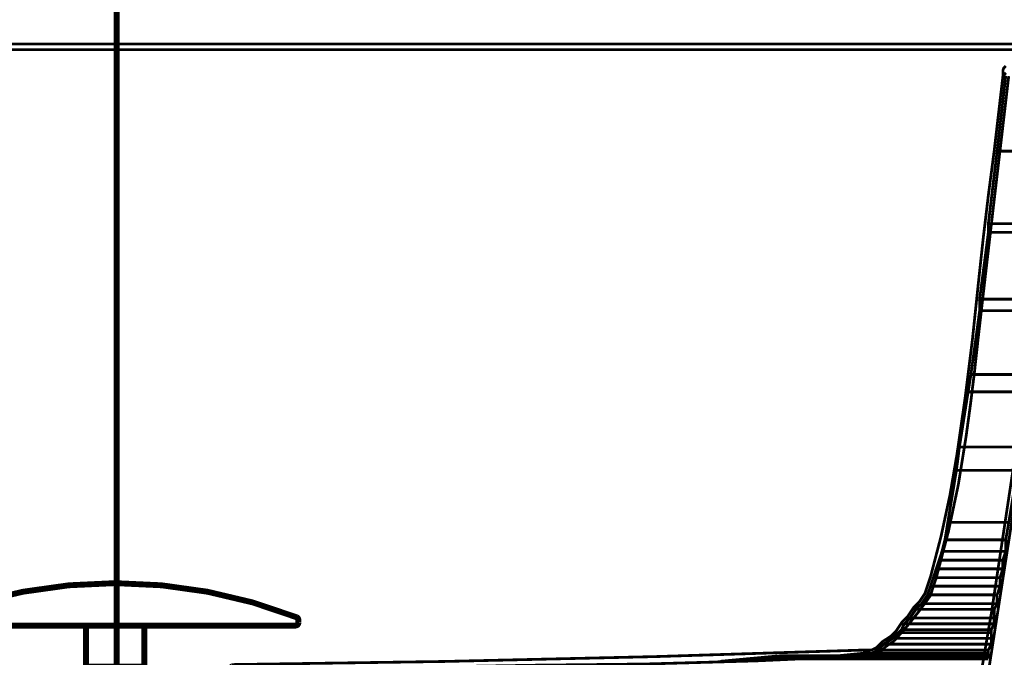
# Model space of a CAD drawing. Extents: x 30 to 202, y -5 to 266.
# Drawn here: x 144 to 162, y 182 to 193 of the extents above; entities that cross this region are included whole.
import ezdxf

# ---------------------------------------------------------------- set-up
doc = ezdxf.new("R2010")
doc.units = 0
doc.linetypes.add('AIGENLINE009', pattern=[3.2517, 1.4138, -0.7069, 0.4241, -0.7069])
for name, color, linetype in [('LAYER_12', 7, 'CONTINUOUS'), ('LAYER_16', 7, 'CONTINUOUS'), ('LAYER_2', 7, 'CONTINUOUS')]:
    doc.layers.add(name, color=color, linetype=linetype)

# ---------------------------------------------------------------- blocks, each defined once
blk = doc.blocks.new('AIGNBL02020003')
at = {"layer": 'LAYER_2', "const_width": 0.1058}
blk.add_lwpolyline([(149.2322, 182.1504)], dxfattribs=at)
blk = doc.blocks.new('AIGNBL02020004')
at = {"layer": 'LAYER_2', "const_width": 0.1058}
blk.add_lwpolyline([(142.6378, 182.1504)], dxfattribs=at)
blk = doc.blocks.new('AIGNBL02020005')
at = {"layer": 'LAYER_2', "const_width": 0.1058}
blk.add_lwpolyline([(146.4596, 181.2455, 0.4143036), (146.3696, 181.3354)], format="xyb", dxfattribs=at)
blk = doc.blocks.new('AIGNBL02020006')
at = {"layer": 'LAYER_2', "const_width": 0.1058}
blk.add_lwpolyline([(145.5004, 181.3354, 0.4141339), (145.4105, 181.2455)], format="xyb", dxfattribs=at)
blk = doc.blocks.new('AIGNBL02020007')
at = {"layer": 'LAYER_2', "const_width": 0.1058}
blk.add_lwpolyline([(142.6878, 182.0736), (149.1823, 182.0736)], dxfattribs=at)
blk = doc.blocks.new('AIGNBL02020008')
at = {"layer": 'LAYER_2', "const_width": 0.1058}
blk.add_lwpolyline([(146.4596, 181.3354), (145.4105, 181.3354)], dxfattribs=at)
blk = doc.blocks.new('AIGNBL02020009')
at = {"layer": 'LAYER_2', "const_width": 0.1058}
blk.add_lwpolyline([(149.2322, 182.1235), (149.2322, 182.1772)], dxfattribs=at)
blk = doc.blocks.new('AIGNBL0202000A')
at = {"layer": 'LAYER_2', "const_width": 0.1058}
blk.add_lwpolyline([(146.4596, 181.3354), (146.4596, 182.0736)], dxfattribs=at)
blk = doc.blocks.new('AIGNBL0202000B')
at = {"layer": 'LAYER_2', "const_width": 0.1058}
blk.add_lwpolyline([(142.6378, 182.1235), (142.6378, 182.1772)], dxfattribs=at)
blk = doc.blocks.new('AIGNBL0202000C')
at = {"layer": 'LAYER_2', "const_width": 0.1058}
blk.add_lwpolyline([(145.4105, 181.3354), (145.4105, 182.0736)], dxfattribs=at)
blk = doc.blocks.new('AIGNBL0202000D')
at = {"layer": 'LAYER_2', "const_width": 0.1058}
blk.add_lwpolyline([(149.1823, 182.0736, 0.3926261), (149.2322, 182.1235)], format="xyb", dxfattribs=at)
blk = doc.blocks.new('AIGNBL0202000E')
at = {"layer": 'LAYER_2', "const_width": 0.1058}
blk.add_lwpolyline([(149.2322, 182.1772, 0.3013721), (149.2004, 182.2237)], format="xyb", dxfattribs=at)
blk = doc.blocks.new('AIGNBL0202000F')
at = {"layer": 'LAYER_2', "const_width": 0.1058}
blk.add_lwpolyline([(149.2004, 182.2237, 0.0931821), (145.935, 182.8376)], format="xyb", dxfattribs=at)
blk = doc.blocks.new('AIGNBL02020010')
at = {"layer": 'LAYER_2', "const_width": 0.1058}
blk.add_lwpolyline([(142.6378, 182.1235, 0.3922254), (142.6878, 182.0736)], format="xyb", dxfattribs=at)
blk = doc.blocks.new('AIGNBL02020011')
at = {"layer": 'LAYER_2', "const_width": 0.1058}
blk.add_lwpolyline([(142.6696, 182.2237, 0.2998684), (142.6378, 182.1772)], format="xyb", dxfattribs=at)
blk = doc.blocks.new('AIGNBL02020012')
at = {"layer": 'LAYER_2', "const_width": 0.1058}
blk.add_lwpolyline([(145.935, 182.8376, 0.093182), (142.6696, 182.2237)], format="xyb", dxfattribs=at)
blk = doc.blocks.new('AIGNBL02010002')
at = {"layer": 'LAYER_2'}
for name in ['AIGNBL02020012', 'AIGNBL0202000F', 'AIGNBL02020011', 'AIGNBL0202000B', 'AIGNBL0202000E', 'AIGNBL02020009', 'AIGNBL02020004', 'AIGNBL02020010', 'AIGNBL02020007', 'AIGNBL0202000C', 'AIGNBL0202000A', 'AIGNBL0202000D', 'AIGNBL02020003', 'AIGNBL02020006', 'AIGNBL02020008', 'AIGNBL02020005']:
    blk.add_blockref(name, (0, 0), dxfattribs=at)
blk = doc.blocks.new('AIGNBL0C010002')
at = {"layer": 'LAYER_12', "linetype": 'AIGENLINE009', "const_width": 0.1058, "flags": 128}
blk.add_lwpolyline([(145.9608, 232.4637), (145.9608, 158.6336)], dxfattribs=at)

msp = doc.modelspace()

# ---------------------------------------------------------------- linework, layer by layer
at = {"layer": 'LAYER_16', "const_width": 0.05}
for points in [[(120.1522, 192.441), (162.4897, 192.441), (162.5413, 192.4926), (162.4897, 192.5443), (120.1522, 192.5443), (120.1012, 192.4926), (120.1522, 192.441)], [(161.9681, 192.1488), (161.9322, 192.1109), (161.9178, 192.0737), (161.9178, 191.971), (161.9681, 191.918)], [(161.9681, 191.971), (161.8116, 190.6137), (162.8032, 190.6137)], [(161.8116, 190.6137), (161.6546, 189.308), (162.6998, 189.308)], [(161.8116, 190.6137), (162.8032, 190.6137), (161.8116, 190.6137)], [(161.8116, 190.6137), (162.8032, 190.6137), (161.8116, 190.6137)], [(161.8116, 190.6137), (162.8032, 190.6137), (162.6998, 189.308)], [(161.6546, 189.308), (161.6546, 189.1509), (162.6998, 189.1509)], [(161.6546, 189.308), (162.6998, 189.308), (162.6998, 189.1509)], [(161.6546, 189.1509), (161.4975, 187.9499), (162.5427, 187.9499)], [(161.6546, 189.1509), (162.6998, 189.1509), (162.5427, 187.9499)], [(161.4975, 187.9499), (161.4975, 187.7412), (162.5427, 187.7412)], [(161.4975, 187.9499), (162.5427, 187.9499), (162.5427, 187.7412)], [(161.4975, 187.7412), (161.3404, 186.5933), (162.3856, 186.5933)], [(161.4975, 187.7412), (162.5427, 187.7412), (162.3856, 186.5933)], [(161.3404, 186.5933), (161.2901, 186.2805), (162.3353, 186.2805)], [(161.3404, 186.5933), (162.3856, 186.5933), (162.3353, 186.2805)], [(161.2901, 186.2805), (161.133, 185.2876), (162.2299, 185.2876)], [(161.2901, 186.2805), (162.3353, 186.2805), (162.2299, 185.2876)], [(161.133, 185.2876), (161.0799, 184.8686), (162.1782, 184.8686)], [(161.133, 185.2876), (162.2299, 185.2876), (162.1782, 184.8686)], [(161.0799, 184.8686), (160.9242, 183.9309), (162.0211, 183.9309)], [(161.0799, 184.8686), (162.1782, 184.8686), (162.0211, 183.9309)], [(160.9242, 183.9309), (160.8725, 183.6174), (161.9681, 183.6174)], [(160.9242, 183.9309), (162.0211, 183.9309), (161.9681, 183.6174)], [(160.8725, 183.6174), (160.8195, 183.4093), (161.9681, 183.4093)], [(160.8725, 183.6174), (161.9681, 183.6174), (161.9681, 183.4093)], [(160.8195, 183.4093), (160.7685, 183.2515), (161.915, 183.2515)], [(160.8195, 183.4093), (161.9681, 183.4093), (161.915, 183.2515)], [(160.7154, 183.0958), (160.6637, 182.938), (161.8647, 182.938)], [(160.7685, 183.2515), (160.7154, 183.0958), (161.915, 183.0958)], [(160.7154, 183.0958), (161.915, 183.0958), (161.8647, 182.938)], [(160.7685, 183.2515), (161.915, 183.2515), (161.915, 183.0958)], [(160.6637, 182.938), (160.6114, 182.7823), (161.8647, 182.7823)], [(160.6637, 182.938), (161.8647, 182.938), (161.8647, 182.7823)], [(160.6114, 182.7823), (160.5583, 182.6266), (161.8116, 182.6266)], [(160.6114, 182.7823), (161.8647, 182.7823), (161.8116, 182.6266)], [(160.5583, 182.6266), (160.455, 182.4695), (161.8116, 182.4695)], [(160.5583, 182.6266), (161.8116, 182.6266), (161.8116, 182.4695)], [(160.455, 182.4695), (160.3489, 182.3654), (161.7593, 182.3654)], [(160.455, 182.4695), (161.8116, 182.4695), (161.7593, 182.3654)], [(160.2448, 182.209), (160.1408, 182.105), (161.7593, 182.105)], [(160.3509, 182.3654), (160.2448, 182.209), (161.7593, 182.209)], [(160.2448, 182.209), (161.7593, 182.209), (161.7593, 182.105)], [(160.3509, 182.3654), (161.7593, 182.3654), (161.7593, 182.209)], [(160.1408, 182.105), (160.0905, 182.0003), (161.7076, 182.0003)], [(160.1408, 182.105), (161.7593, 182.105), (161.7076, 182.0003)], [(160.036, 181.9479), (159.9313, 181.8445), (161.7076, 181.8445)], [(160.0905, 182.0003), (160.036, 181.9479), (161.7076, 181.9479)], [(160.036, 181.9479), (161.7076, 181.9479), (161.7076, 181.8445)], [(160.0905, 182.0003), (161.7076, 182.0003), (161.7076, 181.9479)], [(159.6461, 181.6798), (159.5544, 181.6344), (159.4628, 181.6344), (159.4097, 181.5813), (159.4628, 181.529), (159.5668, 181.529), (159.5916, 181.5352), (159.6943, 181.5875), (159.7177, 181.6558), (159.6461, 181.6798)], [(159.7756, 181.7391), (159.6702, 181.6344), (161.6546, 181.6344)], [(159.9334, 181.8445), (159.7756, 181.7391), (161.7076, 181.7391)], [(159.7756, 181.7391), (161.7076, 181.7391), (161.6546, 181.6344)], [(159.9334, 181.8445), (161.7076, 181.8445), (161.7076, 181.7391)], [(157.896, 181.529), (157.322, 181.4759), (161.6546, 181.4759)], [(158.4203, 181.529), (157.896, 181.529), (161.6546, 181.529)], [(157.896, 181.529), (161.6546, 181.529), (161.6546, 181.4759)], [(158.9412, 181.529), (158.4203, 181.529), (161.6546, 181.529)], [(158.4203, 181.529), (161.6546, 181.529), (158.4203, 181.529)], [(159.4628, 181.5813), (158.9412, 181.529), (161.6546, 181.529)], [(158.9412, 181.529), (161.6546, 181.529), (158.9412, 181.529)], [(159.5668, 181.5813), (159.4628, 181.5813), (161.6546, 181.5813)], [(159.4628, 181.5813), (161.6546, 181.5813), (161.6546, 181.529)], [(159.6702, 181.6344), (159.5668, 181.5813), (161.6546, 181.5813)], [(159.5668, 181.5813), (161.6546, 181.5813), (159.5668, 181.5813)], [(159.6702, 181.6344), (161.6546, 181.6344), (161.6546, 181.5813)]]:
    msp.add_lwpolyline(points, dxfattribs=at)
for points in [[(161.9729, 192.0221), (161.9178, 191.9752), (161.7593, 190.6185, 0.0085301), (161.478, 188.2709, -0.0143617), (161.0904, 185.1641, -0.0314138), (160.6141, 182.9559), (160.5611, 182.8002), (160.5115, 182.6493), (160.4136, 182.5032), (160.3123, 182.4019), (160.3075, 182.3944), (160.2062, 182.2428), (160.1022, 182.1408), (160.0974, 182.1312), (159.9961, 181.9796), (159.8996, 181.8831), (159.7473, 181.7825), (159.7377, 181.7742), (159.6343, 181.6702), (159.6343, 181.5972), (159.7074, 181.5972)], [(159.7074, 181.5972), (159.8094, 181.6971), (159.9623, 181.8011, 0.0331027), (160.6093, 182.6093), (160.6603, 182.7664), (160.7133, 182.9235, 0.0368432), (161.2525, 185.4722, 0.0101687), (161.4685, 187.2252, -0.0009068), (161.862, 190.6061), (162.0211, 191.9655)], [(161.6015, 180.893, 0.0152843), (162.8855, 190.4253, 0.0007237)], [(162.491, 187.8521, -0.0148705), (161.2391, 179.5563)], [(148.0285, 181.2685), (149.8585, 181.2685, -0.0060458), (153.4582, 181.3595, 0.0129719), (159.469, 181.529), (159.5145, 181.5875), (159.458, 181.6344, -0.0062483), (148.0285, 181.3712), (147.9782, 181.3202), (148.0285, 181.2685)]]:
    msp.add_lwpolyline(points, format="xyb", dxfattribs=at)

# ---------------------------------------------------------------- block references
at = {"layer": 'LAYER_12'}
msp.add_blockref('AIGNBL0C010002', (0, 0), dxfattribs=at)
at = {"layer": 'LAYER_2'}
msp.add_blockref('AIGNBL02010002', (0, 0), dxfattribs=at)

doc.saveas('drawing.dxf')
